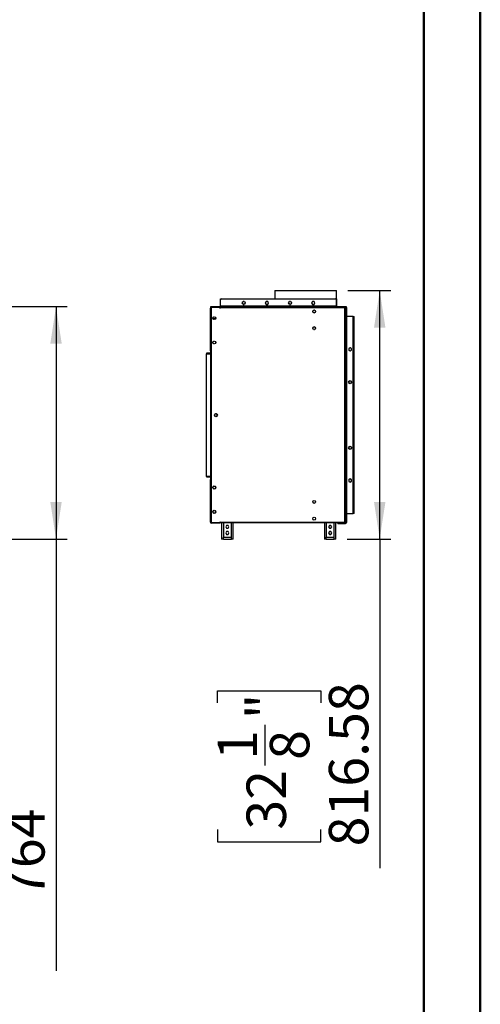
# Model space of a CAD drawing. Units: millimetres. Extents: x 3 to 7773, y 8 to 10997.
# Drawn here: x 6261 to 7773, y 4527 to 7762 of the extents above; entities that cross this region are included whole.
import ezdxf

# ---------------------------------------------------------------- set-up
doc = ezdxf.new("R2010")
doc.units = ezdxf.units.MM
doc.header["$LTSCALE"] = 37
doc.layers.add('FORMAT', color=7, linetype='Continuous')
doc.styles.add('SLDTEXTSTYLE0', font='TXT', dxfattribs={"width": 0.75})
doc.dimstyles.new('SLDDIMSTYLE0', dxfattribs={"dimtxt": 129.5, "dimasz": 122.174, "dimexe": 0, "dimexo": 0.0625, "dimgap": 32.375, "dimtad": 1, "dimrnd": 1e-09, "dimzin": 12, "dimdsep": 46, "dimtxsty": 'SLDTEXTSTYLE0', "dimsah": 1, "dimcen": 0.09, "dimadec": 0, "dimazin": 3, "dimtfac": 1, "dimtofl": 0, "dimtmove": 0, "dimatfit": 3, "dimfxl": 1, "dimfrac": 2, "dimtolj": 1, "dimtzin": 12, "dimarcsym": 0})

# ---------------------------------------------------------------- blocks, each defined once
blk = doc.blocks.new('_D_2')
at = {"layer": 'FORMAT'}
for p, q in [((5986.8, 6819.2), (6416.9, 6819.2)), ((6379.9, 6819.2), (6379.9, 6055.2)), ((5907.8, 6055.2), (6416.9, 6055.2)), ((6379.9, 6055.2), (6379.9, 4636.4)), ((5847.5, 5275.2), (5847.5, 5314.7)), ((5847.5, 5314.7), (6186.2, 5314.7)), ((6186.2, 5314.7), (6186.2, 5275.2)), ((6003.5, 4973.5), (6003.5, 5202.8)), ((5847.5, 4763.2), (5847.5, 4723.7)), ((6186.2, 4723.7), (6186.2, 4763.2)), ((5847.5, 4723.7), (6186.2, 4723.7))]:
    blk.add_line(p, q, dxfattribs=at)
for points in [[(6379.9, 6819.2), (6361.1, 6697), (6398.7, 6697)], [(6379.9, 6055.2), (6398.7, 6177.4), (6361.1, 6177.4)]]:
    blk.add_solid(points, dxfattribs=at)
at = {"layer": 'FORMAT', "char_height": 129.5, "attachment_point": 1, "rotation": 90, "style": 'SLDTEXTSTYLE0'}
for s, insert in [('"', (5942.6, 5221.8)), ('16', (6019.2, 4992.5)), ('764', (6213, 4875.7)), ('1', (5848, 5040.3)), ('30', (5942.6, 4763.2))]:
    blk.add_mtext(s, dxfattribs=dict(at, insert=insert))
blk = doc.blocks.new('_D_4')
at = {"layer": 'FORMAT'}
for p, q in [((7338.2, 6871.8), (7479.7, 6871.8)), ((7442.7, 6055.2), (7442.7, 6871.8)), ((7336.1, 6055.2), (7479.7, 6055.2)), ((7442.7, 6055.2), (7442.7, 4973.6)), ((6910.3, 5516.7), (6910.3, 5556.2)), ((6910.3, 5556.2), (7249, 5556.2)), ((7249, 5556.2), (7249, 5516.7)), ((7066.3, 5310.7), (7066.3, 5444.3)), ((6910.3, 5100.4), (6910.3, 5060.9)), ((7249, 5060.9), (7249, 5100.4)), ((6910.3, 5060.9), (7249, 5060.9))]:
    blk.add_line(p, q, dxfattribs=at)
for points in [[(7442.7, 6871.8), (7423.9, 6749.6), (7461.5, 6749.6)], [(7442.7, 6055.2), (7461.5, 6177.4), (7423.9, 6177.4)]]:
    blk.add_solid(points, dxfattribs=at)
at = {"layer": 'FORMAT', "char_height": 129.5, "attachment_point": 1, "rotation": 90, "style": 'SLDTEXTSTYLE0'}
for s, insert in [('816.58', (7275.8, 5045.4)), ('"', (7005.4, 5463.3)), ('1', (6910.8, 5329.7)), ('8', (7082, 5329.7)), ('32', (7005.4, 5100.4))]:
    blk.add_mtext(s, dxfattribs=dict(at, insert=insert))

msp = doc.modelspace()

# ---------------------------------------------------------------- linework, layer by layer
at = {"color": 7, "linetype": 'Continuous', "lineweight": 50}
for p, q in [((7772.917, 7.947), (7772.917, 10996.947)), ((7587.917, 192.947), (7587.917, 10811.603))]:
    msp.add_line(p, q, dxfattribs=at)
at = {"color": 7, "linetype": 'Continuous', "lineweight": 25}
for p, q in [((7097.969, 6871.774), (7097.969, 6844.194)), ((7097.969, 6871.774), (7301.169, 6871.774)), ((7301.169, 6819.194), (7301.169, 6871.774)), ((6920.069, 6841.194), (6920.069, 6844.194)), ((6920.069, 6844.194), (6923.069, 6844.194)), ((6920.069, 6820.194), (6920.069, 6841.194)), ((6923.069, 6844.194), (7297.569, 6844.194)), ((6992.91, 6834.4), (6991.546, 6832.037)), ((6991.546, 6829.85), (6992.91, 6827.487)), ((6997.533, 6835.494), (6994.805, 6835.494)), ((6994.805, 6826.394), (6997.533, 6826.394)), ((7000.791, 6832.037), (6999.427, 6834.4)), ((6999.427, 6827.487), (7000.791, 6829.85)), ((7069.642, 6835.494), (7067.015, 6830.944)), ((7067.015, 6830.944), (7069.642, 6826.394)), ((7067.646, 6832.037), (7067.519, 6830.944)), ((7067.519, 6830.944), (7067.646, 6829.85)), ((7074.896, 6835.494), (7069.642, 6835.494)), ((7069.642, 6826.394), (7074.896, 6826.394)), ((7077.523, 6830.944), (7074.896, 6835.494)), ((7074.896, 6826.394), (7077.523, 6830.944)), ((7145.11, 6834.4), (7143.746, 6832.037)), ((7143.746, 6829.85), (7145.11, 6827.487)), ((7149.733, 6835.494), (7147.005, 6835.494)), ((7147.005, 6826.394), (7149.733, 6826.394)), ((7152.991, 6832.037), (7151.627, 6834.4)), ((7151.627, 6827.487), (7152.991, 6829.85)), ((7221.842, 6835.494), (7219.215, 6830.944)), ((7219.215, 6830.944), (7221.842, 6826.394)), ((7219.846, 6832.037), (7219.719, 6830.944)), ((7219.719, 6830.944), (7219.846, 6829.85)), ((7227.096, 6835.494), (7221.842, 6835.494)), ((7221.842, 6826.394), (7227.096, 6826.394)), ((7229.723, 6830.944), (7227.096, 6835.494)), ((7227.096, 6826.394), (7229.723, 6830.944)), ((7297.569, 6844.194), (7300.569, 6844.194)), ((7300.569, 6844.194), (7300.569, 6841.194)), ((7300.569, 6841.194), (7300.569, 6820.194)), ((6886.569, 6692.194), (6886.569, 6814.194)), ((6886.569, 6814.194), (6890.069, 6814.194)), ((6888.319, 6818.194), (6888.319, 6819.194)), ((6888.319, 6819.194), (6891.319, 6819.194)), ((6891.319, 6818.194), (6888.319, 6818.194)), ((6890.069, 6818.194), (6890.069, 6817.694)), ((6890.069, 6815.694), (6890.069, 6817.694)), ((6890.069, 6817.694), (6913.569, 6817.694)), ((6890.069, 6815.694), (6890.569, 6815.694)), ((6890.569, 6814.194), (6890.069, 6814.194)), ((6890.069, 6692.194), (6890.069, 6814.194)), ((6890.569, 6109.694), (6890.569, 6815.694)), ((6918.069, 6815.694), (6890.569, 6815.694)), ((6891.319, 6819.194), (6891.319, 6818.194)), ((6891.319, 6819.194), (7329.319, 6819.194)), ((6891.319, 6818.194), (7329.319, 6818.194)), ((6913.569, 6815.694), (6913.569, 6817.694)), ((6913.569, 6817.694), (6918.569, 6817.694)), ((6918.569, 6815.694), (6918.069, 6815.694)), ((6918.069, 6815.694), (6918.069, 6814.194)), ((6918.069, 6814.194), (6918.569, 6814.194)), ((6918.569, 6817.694), (6918.569, 6816.694)), ((6919.319, 6817.694), (6918.569, 6817.694)), ((6918.569, 6814.694), (6918.569, 6816.694)), ((7328.862, 6816.694), (6918.569, 6816.694)), ((6918.569, 6814.194), (6918.569, 6814.694)), ((7328.569, 6814.694), (6918.569, 6814.694)), ((6919.319, 6818.194), (6919.319, 6817.694)), ((6920.069, 6817.694), (6919.319, 6817.694)), ((6920.069, 6820.194), (6920.069, 6819.194)), ((7300.569, 6820.194), (6920.069, 6820.194)), ((6920.069, 6817.694), (6920.069, 6818.194)), ((7300.569, 6817.694), (6920.069, 6817.694)), ((7097.969, 6817.694), (7097.969, 6816.694)), ((7224.06, 6806.65), (7222.696, 6804.287)), ((7222.696, 6802.1), (7224.06, 6799.737)), ((7228.683, 6807.744), (7225.955, 6807.744)), ((7225.955, 6798.644), (7228.683, 6798.644)), ((7231.941, 6804.287), (7230.577, 6806.65)), ((7230.577, 6799.737), (7231.941, 6802.1)), ((7300.569, 6819.194), (7300.569, 6820.194)), ((7300.569, 6818.194), (7300.569, 6817.694)), ((7301.319, 6817.694), (7300.569, 6817.694)), ((7301.169, 6816.694), (7301.169, 6817.694)), ((7301.319, 6818.194), (7301.319, 6817.694)), ((7330.569, 6817.694), (7301.319, 6817.694)), ((7328.569, 6110.694), (7328.569, 6814.694)), ((7328.862, 6816.694), (7328.862, 6815.694)), ((7328.862, 6815.694), (7328.862, 6814.754)), ((7328.862, 6815.694), (7331.069, 6815.694)), ((7329.319, 6818.194), (7329.319, 6819.194)), ((7329.319, 6819.194), (7332.319, 6819.194)), ((7332.319, 6818.194), (7329.319, 6818.194)), ((7330.569, 6814.986), (7329.569, 6814.986)), ((7330.569, 6814.986), (7330.569, 6110.401)), ((7330.569, 6814.194), (7331.069, 6814.194)), ((7330.569, 6814.094), (7331.069, 6814.094)), ((7331.069, 6814.194), (7331.069, 6815.694)), ((7331.069, 6737.294), (7331.069, 6814.094)), ((7332.069, 6816.194), (7332.069, 6786.944)), ((7332.069, 6816.194), (7333.569, 6816.194)), ((7332.319, 6819.194), (7332.319, 6818.194)), ((7333.569, 6816.194), (7333.569, 6786.944)), ((6895.019, 6779.58), (6895.019, 6782.307)), ((6895.873, 6777.959), (6897.192, 6780.244)), ((6896.113, 6784.202), (6898.475, 6785.566)), ((6898.475, 6776.321), (6896.113, 6777.685)), ((6897.192, 6780.244), (6902.446, 6780.244)), ((6900.663, 6785.566), (6903.025, 6784.202)), ((6903.025, 6777.685), (6900.663, 6776.321)), ((6902.446, 6780.244), (6903.543, 6778.342)), ((6904.119, 6782.307), (6904.119, 6779.58)), ((7333.569, 6786.944), (7332.069, 6786.944)), ((7332.069, 6786.194), (7332.069, 6786.944)), ((7332.069, 6786.194), (7335.069, 6786.194)), ((7332.069, 6139.694), (7332.069, 6786.194)), ((7333.569, 6786.194), (7333.569, 6786.944)), ((7335.069, 6139.694), (7335.069, 6786.194)), ((7355.569, 6786.194), (7335.069, 6786.194)), ((7355.569, 6139.694), (7355.569, 6786.194)), ((7355.569, 6786.194), (7358.569, 6786.194)), ((7358.569, 6139.694), (7358.569, 6786.194)), ((7224.06, 6751.65), (7222.696, 6749.287)), ((7222.696, 6747.1), (7224.06, 6744.737)), ((7228.683, 6752.744), (7225.955, 6752.744)), ((7225.955, 6743.644), (7228.683, 6743.644)), ((7231.941, 6749.287), (7230.577, 6751.65)), ((7230.577, 6744.737), (7231.941, 6747.1)), ((7330.569, 6737.294), (7331.069, 6737.294)), ((7330.569, 6737.194), (7331.069, 6737.194)), ((7330.569, 6735.694), (7331.069, 6735.694)), ((7331.069, 6737.194), (7331.069, 6735.694)), ((6895.019, 6699.58), (6895.019, 6702.307)), ((6896.113, 6704.202), (6898.475, 6705.566)), ((6898.475, 6696.321), (6896.113, 6697.685)), ((6900.663, 6705.566), (6903.025, 6704.202)), ((6903.025, 6697.685), (6900.663, 6696.321)), ((6904.119, 6702.307), (6904.119, 6699.58)), ((6873.569, 6666.194), (6873.569, 6664.194)), ((6885.069, 6666.194), (6873.569, 6666.194)), ((6890.069, 6692.194), (6886.569, 6692.194)), ((6886.569, 6690.194), (6886.569, 6692.194)), ((6886.569, 6674.194), (6886.569, 6690.194)), ((6888.569, 6690.194), (6886.569, 6690.194)), ((6888.569, 6674.194), (6886.569, 6674.194)), ((6886.569, 6674.194), (6886.569, 6667.694)), ((6888.231, 6666.194), (6888.569, 6666.194)), ((6888.569, 6690.194), (6888.569, 6692.194)), ((6888.569, 6674.194), (6888.569, 6690.194)), ((6888.569, 6667.694), (6888.569, 6674.194)), ((6888.569, 6664.194), (6888.569, 6666.194)), ((6889.069, 6687.594), (6889.069, 6691.594)), ((6889.069, 6691.594), (6890.569, 6691.594)), ((6890.569, 6687.594), (6889.069, 6687.594)), ((6889.069, 6674.949), (6889.069, 6687.594)), ((6890.569, 6674.949), (6889.069, 6674.949)), ((6889.069, 6674.199), (6889.069, 6674.949)), ((6889.069, 6674.199), (6890.569, 6674.199)), ((6889.069, 6251.189), (6889.069, 6674.199)), ((6890.069, 6692.194), (6890.569, 6692.194)), ((7345.319, 6683.697), (7340.769, 6681.071)), ((7340.769, 6681.071), (7340.769, 6675.817)), ((7340.769, 6675.817), (7345.319, 6673.19)), ((7349.869, 6681.071), (7345.319, 6683.697)), ((7345.319, 6673.19), (7349.869, 6675.817)), ((7349.869, 6675.817), (7349.869, 6681.071)), ((6873.569, 6664.194), (6885.069, 6664.194)), ((6873.569, 6261.194), (6873.569, 6664.194)), ((6873.569, 6664.194), (6887.569, 6664.194)), ((6887.569, 6664.194), (6887.569, 6261.194)), ((6889.069, 6664.194), (6887.569, 6664.194)), ((7331.569, 6662.194), (7330.569, 6662.194)), ((7331.569, 6261.194), (7331.569, 6662.194)), ((7340.769, 6572.057), (7340.769, 6569.33)), ((7344.225, 6575.316), (7341.863, 6573.952)), ((7348.775, 6573.952), (7346.413, 6575.316)), ((7349.869, 6569.33), (7349.869, 6572.057)), ((7341.863, 6567.435), (7344.225, 6566.071)), ((7346.413, 6566.071), (7348.775, 6567.435)), ((6900.394, 6464.057), (6900.394, 6461.33)), ((6903.85, 6467.316), (6901.488, 6465.952)), ((6901.488, 6459.435), (6903.85, 6458.071)), ((6908.4, 6465.952), (6906.038, 6467.316)), ((6906.038, 6458.071), (6908.4, 6459.435)), ((6909.494, 6461.33), (6909.494, 6464.057)), ((7340.769, 6356.557), (7340.769, 6353.83)), ((7344.225, 6359.816), (7341.863, 6358.452)), ((7341.863, 6351.935), (7344.225, 6350.571)), ((7348.775, 6358.452), (7346.413, 6359.816)), ((7346.413, 6350.571), (7348.775, 6351.935)), ((7349.869, 6353.83), (7349.869, 6356.557)), ((6873.569, 6261.194), (6873.569, 6259.194)), ((6873.569, 6261.194), (6885.069, 6261.194)), ((6887.569, 6261.194), (6873.569, 6261.194)), ((6873.569, 6259.194), (6885.069, 6259.194)), ((6886.569, 6257.694), (6886.569, 6251.194)), ((6886.569, 6235.194), (6886.569, 6251.194)), ((6886.569, 6251.194), (6888.569, 6251.194)), ((6887.569, 6261.194), (6889.069, 6261.194)), ((6888.569, 6259.194), (6888.231, 6259.194)), ((6888.569, 6261.194), (6888.569, 6259.194)), ((6888.569, 6251.194), (6888.569, 6257.694)), ((6888.569, 6235.194), (6888.569, 6251.194)), ((6890.569, 6251.189), (6889.069, 6251.189)), ((6889.069, 6250.439), (6889.069, 6251.189)), ((6889.069, 6237.794), (6889.069, 6250.439)), ((6890.569, 6250.439), (6889.069, 6250.439)), ((7330.569, 6261.194), (7331.569, 6261.194)), ((7330.569, 6253.194), (7331.069, 6253.194)), ((7331.069, 6253.194), (7331.069, 6110.694)), ((7345.319, 6252.697), (7340.769, 6250.071)), ((7340.769, 6250.071), (7340.769, 6244.817)), ((7340.769, 6244.817), (7345.319, 6242.19)), ((7349.869, 6250.071), (7345.319, 6252.697)), ((7345.319, 6242.19), (7349.869, 6244.817)), ((7349.869, 6244.817), (7349.869, 6250.071)), ((6888.569, 6235.194), (6886.569, 6235.194)), ((6886.569, 6233.194), (6886.569, 6235.194)), ((6886.569, 6111.194), (6886.569, 6233.194)), ((6886.569, 6233.194), (6890.069, 6233.194)), ((6889.069, 6238.194), (6888.569, 6238.194)), ((6888.569, 6233.194), (6888.569, 6235.194)), ((6889.069, 6237.794), (6890.569, 6237.794)), ((6889.069, 6233.794), (6889.069, 6237.794)), ((6890.569, 6233.794), (6889.069, 6233.794)), ((6890.569, 6233.194), (6890.069, 6233.194)), ((6890.069, 6111.194), (6890.069, 6233.194)), ((6895.019, 6225.807), (6895.019, 6223.08)), ((6898.475, 6229.066), (6896.113, 6227.702)), ((6896.113, 6221.185), (6898.475, 6219.821)), ((6903.025, 6227.702), (6900.663, 6229.066)), ((6900.663, 6219.821), (6903.025, 6221.185)), ((6904.119, 6223.08), (6904.119, 6225.807)), ((6898.475, 6149.066), (6896.113, 6147.702)), ((6903.025, 6147.702), (6900.663, 6149.066)), ((6895.019, 6145.807), (6895.019, 6143.08)), ((6896.113, 6141.185), (6898.475, 6139.821)), ((6900.663, 6139.821), (6903.025, 6141.185)), ((6904.119, 6143.08), (6904.119, 6145.807)), ((7335.069, 6139.694), (7332.069, 6139.694)), ((7332.069, 6138.944), (7332.069, 6139.694)), ((7332.069, 6138.944), (7332.069, 6109.694)), ((7333.569, 6138.944), (7332.069, 6138.944)), ((7333.569, 6138.944), (7333.569, 6139.694)), ((7333.569, 6138.944), (7333.569, 6109.694)), ((7335.069, 6139.694), (7355.569, 6139.694)), ((7358.569, 6139.694), (7355.569, 6139.694)), ((6890.069, 6111.194), (6886.569, 6111.194)), ((6890.069, 6111.194), (6890.569, 6111.194)), ((6890.069, 6109.694), (6890.069, 6107.694)), ((6890.569, 6109.694), (6890.069, 6109.694)), ((6913.569, 6107.694), (6890.069, 6107.694)), ((6890.569, 6109.694), (6918.069, 6109.694)), ((6913.569, 6107.694), (6913.569, 6109.694)), ((6918.569, 6107.694), (6913.569, 6107.694)), ((6918.569, 6111.194), (6918.069, 6111.194)), ((6918.069, 6111.194), (6918.069, 6109.694)), ((6918.069, 6109.694), (6918.569, 6109.694)), ((6918.569, 6110.694), (6918.569, 6111.194)), ((6918.569, 6108.694), (6918.569, 6110.694)), ((6918.569, 6110.694), (7328.569, 6110.694)), ((6918.569, 6108.694), (6918.569, 6107.694)), ((7328.862, 6108.694), (6918.569, 6108.694)), ((6923.569, 6108.694), (6923.569, 6055.194)), ((6939.942, 6099.744), (6937.315, 6095.194)), ((6937.315, 6095.194), (6939.942, 6090.644)), ((6945.196, 6099.744), (6939.942, 6099.744)), ((6939.942, 6090.644), (6945.196, 6090.644)), ((6947.823, 6095.194), (6945.196, 6099.744)), ((6945.196, 6090.644), (6947.823, 6095.194)), ((6961.569, 6055.194), (6961.569, 6108.694)), ((7261.069, 6108.694), (7261.069, 6055.194)), ((7277.442, 6099.744), (7274.815, 6095.194)), ((7274.815, 6095.194), (7277.442, 6090.644)), ((7282.696, 6099.744), (7277.442, 6099.744)), ((7277.442, 6090.644), (7282.696, 6090.644)), ((7285.323, 6095.194), (7282.696, 6099.744)), ((7282.696, 6090.644), (7285.323, 6095.194)), ((7299.069, 6055.194), (7299.069, 6108.694)), ((7305.069, 6106.694), (7305.069, 6108.194)), ((7305.069, 6108.194), (7330.569, 6108.194)), ((7305.069, 6106.694), (7330.569, 6106.694)), ((7328.862, 6108.694), (7328.862, 6109.694)), ((7329.569, 6110.401), (7329.569, 6110.694)), ((7330.569, 6110.401), (7329.569, 6110.401)), ((7331.069, 6110.694), (7330.569, 6110.694)), ((7330.569, 6108.194), (7330.569, 6106.694)), ((7332.069, 6109.694), (7333.569, 6109.694)), ((6929.569, 6055.194), (6923.569, 6055.194)), ((6929.569, 6061.194), (6955.569, 6061.194)), ((6929.569, 6055.194), (6929.569, 6061.194)), ((6929.569, 6055.194), (6955.569, 6055.194)), ((6939.942, 6079.744), (6937.315, 6075.194)), ((6937.315, 6075.194), (6939.942, 6070.644)), ((6945.196, 6079.744), (6939.942, 6079.744)), ((6939.942, 6070.644), (6945.196, 6070.644)), ((6947.823, 6075.194), (6945.196, 6079.744)), ((6945.196, 6070.644), (6947.823, 6075.194)), ((6955.569, 6055.194), (6955.569, 6061.194)), ((6961.569, 6055.194), (6955.569, 6055.194)), ((7267.069, 6055.194), (7261.069, 6055.194)), ((7267.069, 6061.194), (7293.069, 6061.194)), ((7267.069, 6055.194), (7267.069, 6061.194)), ((7267.069, 6055.194), (7293.069, 6055.194)), ((7277.442, 6079.744), (7274.815, 6075.194)), ((7274.815, 6075.194), (7277.442, 6070.644)), ((7282.696, 6079.744), (7277.442, 6079.744)), ((7277.442, 6070.644), (7282.696, 6070.644)), ((7285.323, 6075.194), (7282.696, 6079.744)), ((7282.696, 6070.644), (7285.323, 6075.194)), ((7293.069, 6055.194), (7293.069, 6061.194)), ((7299.069, 6055.194), (7293.069, 6055.194))]:
    msp.add_line(p, q, dxfattribs=at)
at = {"color": 8, "linetype": 'Continuous', "lineweight": 25}
for p, q in [((7330.569, 6817.694), (7330.569, 6818.194)), ((6889.069, 6249.194), (6888.569, 6249.194)), ((6888.569, 6240.194), (6889.069, 6240.194)), ((6929.569, 6108.694), (6929.569, 6061.194)), ((6955.569, 6061.194), (6955.569, 6108.694)), ((7267.069, 6108.694), (7267.069, 6061.194)), ((7293.069, 6061.194), (7293.069, 6108.694))]:
    msp.add_line(p, q, dxfattribs=at)
at = {"color": 7, "linetype": 'Continuous', "lineweight": 25, "flags": 128}
for points in [[(7341.863, 6681.702), (7341.26, 6680.912), (7340.769, 6679.807)], [(7340.769, 6677.08), (7341.26, 6675.976), (7341.863, 6675.185)], [(7341.863, 6250.702), (7341.26, 6249.912), (7340.769, 6248.807)], [(7340.769, 6246.08), (7341.26, 6244.976), (7341.863, 6244.185)], [(7305.24, 6108.694), (7305.297, 6108.546), (7305.471, 6108.194)]]:
    msp.add_lwpolyline(points, dxfattribs=at)
at = {"color": 7, "linetype": 'Continuous', "lineweight": 25}
for centre in [(6996.169, 6830.944), (7148.369, 6830.944), (7227.319, 6803.194), (6899.569, 6780.944), (7227.319, 6748.194), (6899.569, 6700.944), (7345.319, 6570.694), (6904.944, 6462.694), (7345.319, 6355.194), (6899.569, 6224.444), (7227.319, 6177.194), (6899.569, 6144.444), (7227.319, 6122.194)]:
    msp.add_circle(centre, 4.75, dxfattribs=at)
for centre, radius, start, end in [((6923.069, 6841.194), 3, 90, 180), ((7072.269, 6830.944), 4.75, 106.68559, 133.31441), ((7072.269, 6830.944), 4.75, 226.68559, 253.31441), ((7072.269, 6830.944), 4.75, 46.68559, 73.31441), ((7072.269, 6830.944), 4.75, 286.68559, 313.31441), ((7072.269, 6830.944), 4.75, 346.68559, 13.31441), ((7224.469, 6830.944), 4.75, 106.68559, 133.31441), ((7224.469, 6830.944), 4.75, 226.68559, 253.31441), ((7224.469, 6830.944), 4.75, 46.68559, 73.31441), ((7224.469, 6830.944), 4.75, 286.68559, 313.31441), ((7224.469, 6830.944), 4.75, 346.68559, 13.31441), ((7297.569, 6841.194), 3, 0, 90), ((6890.069, 6814.194), 3.5, 90, 180), ((6890.069, 6814.194), 1.5, 90, 180), ((7336.145, 6814.605), 7.577, 164.002744, 179.333934), ((7330.708, 6814.61), 2.141, 149.590235, 177.759433), ((7328.481, 6822.27), 7.577, 270.666419, 285.996634), ((7328.485, 6816.833), 2.141, 272.239086, 300.411192), ((7330.569, 6816.194), 1.5, 0, 90), ((7330.569, 6816.194), 3, 0, 54.314665), ((6885.069, 6667.694), 3.5, 270, 0), ((6885.069, 6667.694), 1.5, 270, 0), ((7345.319, 6678.444), 4.75, 76.68559, 103.31441), ((7345.319, 6678.444), 4.75, 256.68559, 283.31441), ((7345.319, 6678.444), 4.75, 16.68559, 43.31441), ((7345.319, 6678.444), 4.75, 316.68559, 343.31441), ((6885.069, 6257.694), 3.5, 0, 90), ((6885.069, 6257.694), 1.5, 0, 90), ((6891.569, 6249.194), 3, 146.44269, 180), ((7345.319, 6247.444), 4.75, 76.68559, 103.31441), ((7345.319, 6247.444), 4.75, 16.68559, 43.31441), ((7345.319, 6247.444), 4.75, 316.68559, 343.31441), ((7345.319, 6247.444), 4.75, 256.68559, 283.31441), ((6890.069, 6111.194), 3.5, 180, 270), ((6890.069, 6111.194), 1.5, 180, 270), ((7308.069, 6109.694), 1.5, 221.810315, 270), ((7328.481, 6103.116), 7.578, 74.006166, 89.333889), ((7328.485, 6108.554), 2.141, 59.593645, 87.761925), ((7336.145, 6110.782), 7.577, 180.666588, 195.996945), ((7330.708, 6110.777), 2.141, 182.241526, 210.409194), ((7330.569, 6109.694), 1.5, 270, 0), ((7330.569, 6109.694), 3, 270, 0)]:
    msp.add_arc(centre, radius, start, end, dxfattribs=at)

# ---------------------------------------------------------------- dimensions: what is measured, and where the dimension line sits
at = {"layer": 'FORMAT'}
for base, p1, p2, picture, middle in [((7442.714, 6871.774), (7299.069, 6055.194), (7301.169, 6871.774), '_D_4', (7442.714, 5308.54)), ((6379.909, 6055.194), (5949.812, 6819.194), (5870.812, 6055.194), '_D_2', (6379.909, 5019.194))]:
    dim = msp.add_linear_dim(base=base, p1=p1, p2=p2, angle=90, dimstyle='SLDDIMSTYLE0', dxfattribs=at)
    dim.commit()
    dim.dimension.update_dxf_attribs({"geometry": picture, "text_midpoint": middle, "dimtype": 160})

doc.saveas('drawing.dxf')
